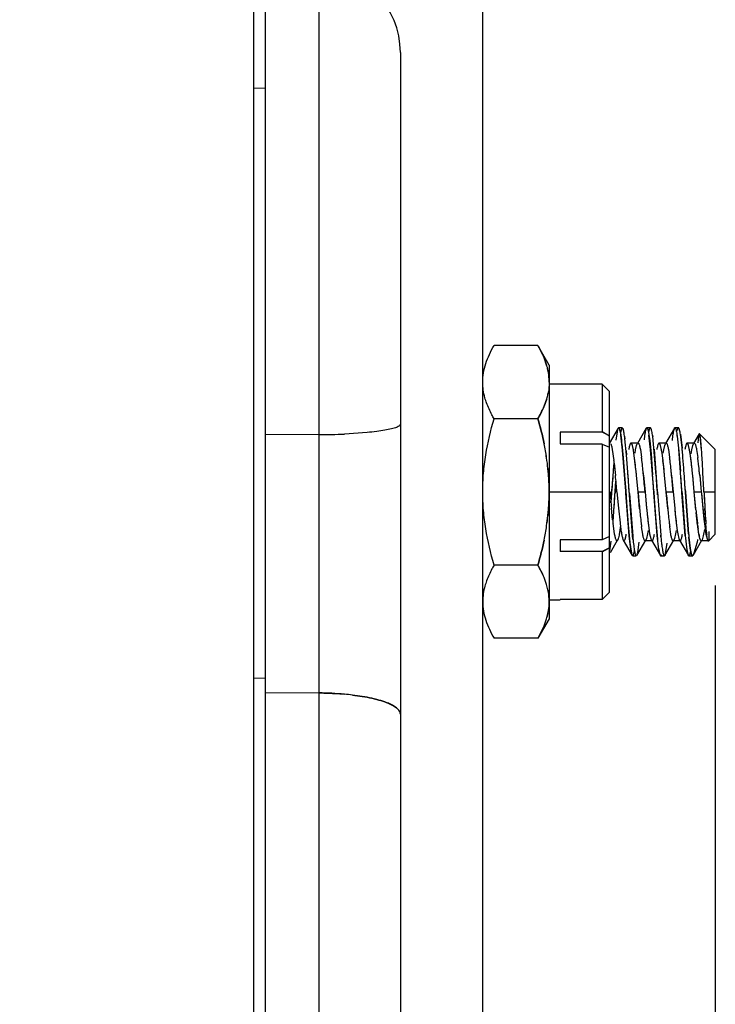
# Model space of a CAD drawing. Units: inches. Extents: x 0 to 17, y 0 to 11.
# Drawn here: x 9.9 to 10.3, y 7.3 to 8 of the extents above; entities that cross this region are included whole.
import ezdxf

# ---------------------------------------------------------------- set-up
doc = ezdxf.new("R2010")
doc.units = ezdxf.units.IN
doc.header["$LTSCALE"] = 0.935
doc.header["$MEASUREMENT"] = 0
doc.layers.get('0').update_dxf_attribs({"linetype": 'CONTINUOUS'})
doc.styles.get("Standard").update_dxf_attribs({"font": 'txt', "width": 0.8})
doc.dimstyles.new('DIMSTYLE_2', dxfattribs={"dimtxt": 0.1, "dimasz": 0.1875, "dimexe": 0.125, "dimexo": 0.0625, "dimgap": 0.05, "dimtad": 0, "dimtih": 1, "dimtoh": 1, "dimlfac": 2.222222, "dimzin": 4, "dimdsep": 46, "dimtxsty": 'Standard', "dimblk": '_FILLED', "dimblk1": '_FILLED', "dimblk2": '_FILLED', "dimcen": 0.09, "dimadec": 0, "dimazin": 0, "dimtfac": 1, "dimtofl": 0, "dimtmove": 0, "dimatfit": 3, "dimldrblk": '_FILLED', "dimfxl": 1, "dimtolj": 1, "dimtzin": 4, "dimarcsym": 0})

# ---------------------------------------------------------------- blocks, each defined once
blk = doc.blocks.new('_FILLED')
at = {"color": 0, "linetype": 'ByBlock'}
blk.add_solid([(0, 0), (-1, 0.1667), (-1, -0.1667)], dxfattribs=at)
blk = doc.blocks.new('*D10')
at = {"color": 7, "linetype": 'Continuous', "transparency": 16777216}
for p, q in [((9.41451, 7.60133), (9.41451, 3.66833)), ((10.34286, 7.60133), (10.34286, 3.66833)), ((9.41451, 3.79333), (9.66868, 3.79333)), ((10.34286, 3.79333), (10.08868, 3.79333))]:
    blk.add_line(p, q, dxfattribs=at)
at = {"color": 7, "linetype": 'Continuous', "transparency": 16777216, "xscale": 0.1875, "yscale": 0.1875, "zscale": 0.1875, "rotation": 180}
blk.add_blockref('_FILLED', (9.41451, 3.79333), dxfattribs=at)
at = {"color": 7, "linetype": 'Continuous', "transparency": 16777216, "xscale": 0.1875, "yscale": 0.1875, "zscale": 0.1875}
blk.add_blockref('_FILLED', (10.34286, 3.79333), dxfattribs=at)
at = {"color": 7, "linetype": 'Continuous', "transparency": 16777216, "insert": (9.87868, 3.84333), "char_height": 0.1, "width": 0.32, "attachment_point": 2, "line_spacing_factor": 0.9}
blk.add_mtext('2.06', dxfattribs=at)

msp = doc.modelspace()

# ---------------------------------------------------------------- linework, layer by layer
at = {"color": 7, "linetype": 'Continuous'}
for p, q in [((10.18766, 5.03133), (10.18765, 8.76633)), ((10.03461, 8.22654), (10.03461, 7.06159)), ((10.04271, 6.93594), (10.04271, 8.0144)), ((10.07842, 6.60723), (10.07842, 8.01315)), ((10.03461, 7.93324), (10.04271, 7.93331)), ((10.22446, 7.76151), (10.19521, 7.76151)), ((10.22861, 7.75316), (10.23028, 7.74845)), ((10.23028, 7.74846), (10.22861, 7.75316)), ((10.23202, 7.74843), (10.23202, 7.57923)), ((10.23941, 7.73582), (10.23941, 7.73568)), ((10.26736, 7.73568), (10.23941, 7.73568)), ((10.26736, 7.73567), (10.26736, 7.70365)), ((10.26736, 7.73567), (10.27225, 7.73079)), ((10.22861, 7.72102), (10.23033, 7.72592)), ((10.23033, 7.72591), (10.22861, 7.72102)), ((10.27226, 7.59688), (10.27225, 7.73079)), ((10.22446, 7.71267), (10.19521, 7.71267)), ((10.13271, 7.70898), (10.1327, 5.45289)), ((10.27764, 7.70514), (10.27735, 7.70393)), ((10.27805, 7.70626), (10.27764, 7.70514)), ((10.27816, 7.70643), (10.2784, 7.70657)), ((10.28022, 7.70589), (10.27958, 7.7033)), ((10.28098, 7.70642), (10.28075, 7.70656)), ((10.28098, 7.70642), (10.2811, 7.70626)), ((10.2812, 7.70605), (10.28098, 7.70642)), ((10.2811, 7.70626), (10.2812, 7.70606)), ((10.2812, 7.70606), (10.28144, 7.70543)), ((10.28143, 7.70542), (10.2812, 7.70605)), ((10.29672, 7.7061), (10.2964, 7.70518)), ((10.29672, 7.7061), (10.29691, 7.70642)), ((10.29691, 7.70642), (10.29715, 7.70655)), ((10.29715, 7.70655), (10.29735, 7.70646)), ((10.29879, 7.70537), (10.29834, 7.70339)), ((10.2998, 7.70634), (10.2995, 7.70655)), ((10.3153, 7.70567), (10.31511, 7.70505)), ((10.3153, 7.70567), (10.31573, 7.70648)), ((10.31555, 7.70626), (10.3153, 7.70567)), ((10.3159, 7.70656), (10.31616, 7.7064)), ((10.31845, 7.70647), (10.31825, 7.70656)), ((10.07842, 7.702), (10.04271, 7.70184)), ((10.11046, 7.70342), (10.09532, 7.7024)), ((10.23941, 7.70365), (10.23941, 7.69586)), ((10.26736, 7.70365), (10.23941, 7.70365)), ((10.27225, 7.70107), (10.26736, 7.70378)), ((10.27226, 7.7012), (10.26736, 7.70365)), ((10.27735, 7.70393), (10.27653, 7.6984)), ((10.28096, 7.69174), (10.27986, 7.70159)), ((10.28227, 7.70106), (10.28252, 7.69924)), ((10.2836, 7.68844), (10.28252, 7.69924)), ((10.29967, 7.6922), (10.29858, 7.70173)), ((10.29886, 7.69974), (10.29931, 7.69588)), ((10.30092, 7.70177), (10.30106, 7.70082)), ((10.30216, 7.69064), (10.30106, 7.70082)), ((10.31742, 7.7011), (10.31733, 7.70174)), ((10.31742, 7.7011), (10.31853, 7.69108)), ((10.31958, 7.70232), (10.3207, 7.69289)), ((10.32068, 7.69314), (10.3196, 7.70222)), ((10.33168, 7.70089), (10.33118, 7.69654)), ((10.33208, 7.70245), (10.33168, 7.70089)), ((10.33275, 7.70121), (10.33262, 7.70182)), ((10.33275, 7.7012), (10.33262, 7.70181)), ((10.33371, 7.69166), (10.33275, 7.70121)), ((10.23941, 7.69586), (10.26736, 7.69586)), ((10.26736, 7.69571), (10.26736, 7.6318)), ((10.26736, 7.69571), (10.27225, 7.69355)), ((10.27409, 7.69209), (10.27515, 7.68476)), ((10.28057, 7.6958), (10.28142, 7.68648)), ((10.28305, 7.66424), (10.28096, 7.69174)), ((10.28717, 7.69583), (10.28706, 7.69603)), ((10.28753, 7.69485), (10.28712, 7.69592)), ((10.28822, 7.6918), (10.28753, 7.69485)), ((10.28822, 7.69172), (10.28753, 7.69484)), ((10.28857, 7.68966), (10.28822, 7.6918)), ((10.28857, 7.68963), (10.28822, 7.69172)), ((10.28933, 7.68966), (10.28967, 7.6918)), ((10.28967, 7.6918), (10.29037, 7.69485)), ((10.29037, 7.69485), (10.29078, 7.69592)), ((10.29086, 7.69608), (10.29129, 7.69643)), ((10.29129, 7.69643), (10.29176, 7.69601)), ((10.29284, 7.69209), (10.29361, 7.68708)), ((10.29285, 7.69211), (10.29361, 7.68707)), ((10.29931, 7.69588), (10.29995, 7.68915)), ((10.3018, 7.66424), (10.29967, 7.6922)), ((10.30201, 7.69232), (10.30414, 7.66441)), ((10.30592, 7.69583), (10.30581, 7.69603)), ((10.30628, 7.69485), (10.30587, 7.69592)), ((10.30697, 7.6918), (10.30628, 7.69485)), ((10.30697, 7.69172), (10.30628, 7.69484)), ((10.30732, 7.68966), (10.30697, 7.6918)), ((10.30732, 7.68963), (10.30697, 7.69172)), ((10.30808, 7.68966), (10.30842, 7.6918)), ((10.30842, 7.6918), (10.30912, 7.69485)), ((10.30912, 7.69485), (10.30953, 7.69592)), ((10.30961, 7.69608), (10.31004, 7.69643)), ((10.31004, 7.69643), (10.31051, 7.69601)), ((10.31159, 7.69209), (10.31236, 7.68708)), ((10.3116, 7.69211), (10.31236, 7.68707)), ((10.32056, 7.66424), (10.31842, 7.69224)), ((10.32467, 7.69583), (10.32456, 7.69603)), ((10.32503, 7.69485), (10.32462, 7.69592)), ((10.32572, 7.6918), (10.32503, 7.69485)), ((10.32572, 7.69172), (10.32504, 7.69484)), ((10.32611, 7.6894), (10.32572, 7.6918)), ((10.3261, 7.68937), (10.32572, 7.69172)), ((10.32675, 7.68912), (10.32717, 7.6918)), ((10.32717, 7.6918), (10.32786, 7.69484)), ((10.32786, 7.69484), (10.32828, 7.69592)), ((10.32836, 7.69608), (10.32879, 7.69643)), ((10.32879, 7.69643), (10.32926, 7.69601)), ((10.33035, 7.69211), (10.33115, 7.68677)), ((10.33035, 7.69209), (10.33115, 7.68679)), ((10.34286, 7.63563), (10.34286, 7.69203)), ((10.28142, 7.68648), (10.28251, 7.67212)), ((10.28336, 7.69125), (10.28361, 7.68844)), ((10.28471, 7.67412), (10.2836, 7.68844)), ((10.2892, 7.68477), (10.28857, 7.68966)), ((10.28925, 7.68443), (10.28857, 7.68963)), ((10.29995, 7.68915), (10.30104, 7.6751)), ((10.30325, 7.67696), (10.30216, 7.69064)), ((10.30795, 7.68477), (10.30732, 7.68966)), ((10.308, 7.68443), (10.30732, 7.68963)), ((10.31853, 7.69108), (10.31961, 7.67762)), ((10.32675, 7.68443), (10.3261, 7.68937)), ((10.3267, 7.68477), (10.32611, 7.6894)), ((10.27536, 7.68294), (10.27621, 7.67476)), ((10.28987, 7.67876), (10.28925, 7.68443)), ((10.30862, 7.67876), (10.308, 7.68443)), ((10.32736, 7.6789), (10.32675, 7.68443)), ((10.27433, 7.67256), (10.27366, 7.66307)), ((10.28251, 7.67212), (10.28304, 7.66458)), ((10.28581, 7.65848), (10.28471, 7.67412)), ((10.29129, 7.66383), (10.29025, 7.67499)), ((10.29129, 7.66383), (10.29028, 7.67466)), ((10.29494, 7.67503), (10.29598, 7.66383)), ((10.31004, 7.66383), (10.309, 7.67499)), ((10.31004, 7.66383), (10.30903, 7.67466)), ((10.31369, 7.67503), (10.31473, 7.66383)), ((10.32879, 7.66383), (10.32775, 7.67499)), ((10.32879, 7.66383), (10.32778, 7.67465)), ((10.33244, 7.67503), (10.33348, 7.66383)), ((10.33246, 7.67471), (10.33348, 7.66383)), ((10.33523, 7.66517), (10.33462, 7.67648)), ((10.33523, 7.66517), (10.33463, 7.67659)), ((10.27321, 7.6566), (10.27385, 7.66572)), ((10.27657, 7.67105), (10.27609, 7.66424)), ((10.27609, 7.66425), (10.27657, 7.67104)), ((10.23202, 7.66383), (10.26736, 7.66383)), ((10.27366, 7.66307), (10.27322, 7.65679)), ((10.27568, 7.65843), (10.27609, 7.66425)), ((10.27609, 7.66424), (10.27602, 7.66325)), ((10.27723, 7.66383), (10.27824, 7.653)), ((10.28304, 7.66458), (10.28358, 7.65678)), ((10.28315, 7.66287), (10.28305, 7.66424)), ((10.28534, 7.63451), (10.28315, 7.66287)), ((10.28552, 7.66271), (10.28772, 7.63422)), ((10.29129, 7.66383), (10.29598, 7.66383)), ((10.29234, 7.65263), (10.29129, 7.66383)), ((10.29598, 7.66383), (10.29699, 7.653)), ((10.29598, 7.66383), (10.29702, 7.65266)), ((10.30186, 7.66343), (10.3018, 7.66424)), ((10.30181, 7.66425), (10.30215, 7.65939)), ((10.30408, 7.63463), (10.30186, 7.66343)), ((10.30215, 7.65939), (10.30324, 7.6445)), ((10.30414, 7.66441), (10.3042, 7.66362)), ((10.3042, 7.66362), (10.3064, 7.63491)), ((10.31004, 7.66383), (10.31473, 7.66383)), ((10.31109, 7.65263), (10.31004, 7.66383)), ((10.31473, 7.66383), (10.31574, 7.653)), ((10.31473, 7.66383), (10.31577, 7.65266)), ((10.32056, 7.66425), (10.32067, 7.66263)), ((10.32061, 7.66351), (10.32056, 7.66424)), ((10.32284, 7.63453), (10.32061, 7.66351)), ((10.32067, 7.66263), (10.32283, 7.63463)), ((10.32289, 7.66441), (10.32284, 7.66514)), ((10.32288, 7.66464), (10.32294, 7.66374)), ((10.32296, 7.66341), (10.32289, 7.66441)), ((10.32294, 7.66374), (10.32507, 7.63579)), ((10.32506, 7.6359), (10.32296, 7.66341)), ((10.32879, 7.66383), (10.33348, 7.66383)), ((10.32993, 7.65174), (10.32879, 7.66383)), ((10.32984, 7.65263), (10.32879, 7.66383)), ((10.33348, 7.66383), (10.33356, 7.66295)), ((10.33348, 7.66383), (10.33356, 7.66296)), ((10.33356, 7.66296), (10.33447, 7.65314)), ((10.3353, 7.66383), (10.33523, 7.66517)), ((10.3353, 7.66383), (10.33523, 7.66517)), ((10.3353, 7.66383), (10.34285, 7.66383)), ((10.27435, 7.64524), (10.27356, 7.6529)), ((10.27824, 7.653), (10.27927, 7.64323)), ((10.28358, 7.65678), (10.28469, 7.64195)), ((10.28689, 7.64383), (10.28581, 7.65848)), ((10.3299, 7.65194), (10.32984, 7.65263)), ((10.33447, 7.65335), (10.33548, 7.64367)), ((10.33646, 7.64407), (10.33592, 7.65275)), ((10.2974, 7.64889), (10.29802, 7.64323)), ((10.31615, 7.64889), (10.31677, 7.64323)), ((10.33102, 7.64169), (10.33009, 7.65015)), ((10.27568, 7.63556), (10.27462, 7.64289)), ((10.28469, 7.64195), (10.2858, 7.63011)), ((10.28793, 7.63214), (10.28689, 7.64383)), ((10.29442, 7.63554), (10.29366, 7.64058)), ((10.29443, 7.63556), (10.29366, 7.64057)), ((10.29802, 7.64323), (10.29871, 7.63803)), ((10.29807, 7.64288), (10.2987, 7.638)), ((10.30324, 7.6445), (10.30431, 7.6323)), ((10.31317, 7.63554), (10.31241, 7.64058)), ((10.31318, 7.63556), (10.31241, 7.64057)), ((10.31677, 7.64323), (10.31746, 7.63803)), ((10.31682, 7.64288), (10.31745, 7.638)), ((10.33138, 7.63899), (10.33096, 7.64223)), ((10.33211, 7.63461), (10.33137, 7.63901)), ((10.33701, 7.63704), (10.33655, 7.64269)), ((10.33701, 7.63704), (10.33656, 7.64257)), ((10.27225, 7.63411), (10.26736, 7.63194)), ((10.28645, 7.62532), (10.28534, 7.63451)), ((10.29691, 7.6328), (10.2965, 7.63173)), ((10.2976, 7.63586), (10.29691, 7.6328)), ((10.29794, 7.638), (10.2976, 7.63586)), ((10.2987, 7.638), (10.29905, 7.63586)), ((10.29871, 7.63803), (10.29905, 7.63593)), ((10.29905, 7.63593), (10.29974, 7.63281)), ((10.29905, 7.63586), (10.29974, 7.6328)), ((10.29974, 7.6328), (10.30015, 7.63173)), ((10.30518, 7.62538), (10.30408, 7.63463)), ((10.3065, 7.63386), (10.3064, 7.63491)), ((10.31566, 7.6328), (10.31525, 7.63173)), ((10.31635, 7.63586), (10.31566, 7.6328)), ((10.31669, 7.638), (10.31635, 7.63586)), ((10.31745, 7.638), (10.3178, 7.63586)), ((10.31746, 7.63803), (10.3178, 7.63593)), ((10.3178, 7.63593), (10.31849, 7.63281)), ((10.3178, 7.63586), (10.31849, 7.6328)), ((10.31849, 7.6328), (10.3189, 7.63173)), ((10.32283, 7.63463), (10.32396, 7.62518)), ((10.32528, 7.63356), (10.32615, 7.62615)), ((10.32613, 7.62631), (10.32528, 7.63355)), ((10.33192, 7.63554), (10.33138, 7.63899)), ((10.33254, 7.63283), (10.3321, 7.6346)), ((10.33254, 7.63285), (10.33226, 7.63393)), ((10.33298, 7.63171), (10.33254, 7.63283)), ((10.33483, 7.63446), (10.33408, 7.63191)), ((10.33505, 7.6356), (10.33483, 7.63446)), ((10.33555, 7.63871), (10.33505, 7.6356)), ((10.33753, 7.63288), (10.33718, 7.63541)), ((10.33752, 7.63288), (10.33718, 7.63539)), ((10.33779, 7.63164), (10.33753, 7.63288)), ((10.33845, 7.63749), (10.33845, 7.63139)), ((10.23941, 7.6318), (10.23941, 7.624)), ((10.26736, 7.6318), (10.23941, 7.6318)), ((10.26736, 7.62387), (10.27225, 7.62659)), ((10.27226, 7.62645), (10.26736, 7.624)), ((10.27258, 7.62461), (10.27343, 7.63085)), ((10.27779, 7.63182), (10.27769, 7.63162)), ((10.28135, 7.63182), (10.28146, 7.63162)), ((10.2858, 7.63011), (10.28688, 7.62302)), ((10.29112, 7.6235), (10.29213, 7.63039)), ((10.29598, 7.63123), (10.29551, 7.63165)), ((10.29641, 7.63158), (10.29598, 7.63123)), ((10.3001, 7.63182), (10.30021, 7.63162)), ((10.30969, 7.62272), (10.31079, 7.62963)), ((10.31473, 7.63123), (10.31426, 7.63165)), ((10.31516, 7.63158), (10.31473, 7.63123)), ((10.31885, 7.63182), (10.31896, 7.63162)), ((10.32677, 7.62282), (10.32613, 7.62631)), ((10.32615, 7.62615), (10.32677, 7.62282)), ((10.32866, 7.62314), (10.33074, 7.62995)), ((10.33345, 7.63123), (10.33298, 7.63171)), ((10.33364, 7.63128), (10.33345, 7.63123)), ((10.33391, 7.63159), (10.33364, 7.63128)), ((10.33782, 7.63156), (10.33777, 7.63174)), ((10.33794, 7.63125), (10.33779, 7.63164)), ((10.33811, 7.63101), (10.33794, 7.63125)), ((10.33845, 7.63139), (10.33827, 7.63104)), ((10.26736, 7.624), (10.23941, 7.624)), ((10.26736, 7.62387), (10.26736, 7.59197)), ((10.28718, 7.62195), (10.28645, 7.62532)), ((10.28688, 7.62302), (10.28718, 7.62197)), ((10.28718, 7.62197), (10.28764, 7.62113)), ((10.28754, 7.62122), (10.28743, 7.62138)), ((10.28833, 7.62183), (10.28897, 7.62448)), ((10.29047, 7.62139), (10.29101, 7.623)), ((10.30568, 7.62282), (10.30518, 7.62538)), ((10.30518, 7.62538), (10.30539, 7.62417)), ((10.30539, 7.62417), (10.30568, 7.62283)), ((10.30568, 7.62283), (10.30634, 7.62116)), ((10.30618, 7.62137), (10.30568, 7.62282)), ((10.30634, 7.62117), (10.30618, 7.62137)), ((10.30634, 7.62116), (10.30653, 7.62108)), ((10.30866, 7.62118), (10.30899, 7.62113)), ((10.30887, 7.62108), (10.30866, 7.62118)), ((10.30899, 7.62113), (10.30922, 7.62139)), ((10.32506, 7.62119), (10.32493, 7.62137)), ((10.32502, 7.62123), (10.32527, 7.62109)), ((10.32613, 7.62284), (10.32645, 7.62434)), ((10.32677, 7.62282), (10.32723, 7.62145)), ((10.32723, 7.62145), (10.32677, 7.62282)), ((10.3278, 7.62118), (10.32762, 7.6211)), ((10.32833, 7.62231), (10.3278, 7.62118)), ((10.32797, 7.62138), (10.32833, 7.62232)), ((10.22446, 7.61498), (10.19521, 7.61498)), ((10.23028, 7.60194), (10.22862, 7.60662)), ((10.23118, 7.59841), (10.23028, 7.60194)), ((10.27225, 7.59687), (10.26736, 7.59198)), ((10.23941, 7.59197), (10.23941, 7.59183)), ((10.26736, 7.59197), (10.23941, 7.59197)), ((10.23025, 7.5791), (10.23118, 7.58272)), ((10.22861, 7.57449), (10.23025, 7.5791)), ((10.22861, 7.57449), (10.23025, 7.5791)), ((10.22446, 7.56614), (10.19521, 7.56614)), ((10.04271, 7.53942), (10.03461, 7.5395)), ((10.04271, 7.53001), (10.07842, 7.5297)), ((10.11048, 7.52681), (10.10074, 7.52831)), ((10.10074, 7.52831), (10.11048, 7.52681)), ((10.13006, 7.51978), (10.12801, 7.52116)), ((10.12801, 7.52116), (10.13006, 7.51978))]:
    msp.add_line(p, q, dxfattribs=at)
at = {"color": 4, "linetype": 'Continuous'}
msp.add_line((10.13271, 7.95694), (10.13271, 7.70898), dxfattribs=at)
at = {"color": 6, "linetype": 'Continuous'}
for p, q in [((10.23202, 7.74843), (10.22446, 7.76152)), ((10.23202, 7.73582), (10.23941, 7.73582)), ((10.27805, 7.70628), (10.27209, 7.69603)), ((10.28075, 7.70658), (10.2784, 7.70658)), ((10.2968, 7.70628), (10.29084, 7.69603)), ((10.2995, 7.70658), (10.29715, 7.70658)), ((10.31555, 7.70628), (10.30959, 7.69603)), ((10.31825, 7.70658), (10.3159, 7.70658)), ((10.33208, 7.70246), (10.32834, 7.69603)), ((10.34286, 7.69203), (10.33233, 7.70255)), ((10.29129, 7.69643), (10.28661, 7.69643)), ((10.31004, 7.69643), (10.30536, 7.69643)), ((10.32879, 7.69643), (10.32411, 7.69643)), ((10.34286, 7.63563), (10.33827, 7.63104)), ((10.27286, 7.62334), (10.27769, 7.63162)), ((10.28146, 7.63162), (10.28742, 7.62138)), ((10.29047, 7.62138), (10.29644, 7.63162)), ((10.30067, 7.63123), (10.29598, 7.63123)), ((10.30021, 7.63162), (10.30618, 7.62138)), ((10.30922, 7.62138), (10.31519, 7.63162)), ((10.31942, 7.63123), (10.31473, 7.63123)), ((10.31896, 7.63162), (10.32493, 7.62138)), ((10.32797, 7.62138), (10.33394, 7.63163)), ((10.33817, 7.63123), (10.33348, 7.63123)), ((10.28778, 7.62108), (10.29012, 7.62108)), ((10.30653, 7.62108), (10.30887, 7.62108)), ((10.32527, 7.62108), (10.32761, 7.62108)), ((10.23202, 7.59183), (10.23941, 7.59183)), ((10.23202, 7.57923), (10.22446, 7.56614))]:
    msp.add_line(p, q, dxfattribs=at)
msp.add_arc((10.07646, 7.95694), 0.05625, 0, 88, dxfattribs=at)
at = {"color": 7, "linetype": 'Continuous'}
for centre, radius, start, end in [((10.18892, 7.73601), 0.0432, 11.93129, 16.74902), ((10.18714, 7.73552), 0.04504, 12.07718, 16.69052), ((10.18796, 7.73846), 0.04419, 343.50337, 347.96154), ((10.17143, 7.74421), 0.0617, 329.25713, 337.9235), ((10.02769, 7.65491), 0.20507, 11.54769, 16.35872), ((10.07659, 8.1361), 0.4341, 270.24077, 272.47292), ((10.07688, 8.12418), 0.42218, 270.20927, 272.50443), ((10.0494, 7.65934), 0.18292, 8.55989, 11.55139), ((10.05092, 7.65961), 0.18137, 8.54462, 11.56166), ((10.08803, 7.67562), 0.19359, 5.98176, 6.64902), ((9.87168, 7.65032), 0.45103, 4.88343, 5.44801), ((9.90761, 7.6536), 0.41496, 4.85525, 5.43313), ((9.9068, 7.66044), 0.42805, 3.68319, 4.18346), ((9.72425, 7.64911), 0.61094, 3.65212, 3.993), ((10.06594, 7.6619), 0.16618, 6.08686, 8.53266), ((10.06915, 7.66235), 0.16294, 6.04941, 8.54396), ((10.09599, 7.6612), 0.19931, 6.79086, 7.46322), ((10.05756, 7.65689), 0.23797, 6.74273, 7.28572), ((10.11474, 7.6612), 0.19931, 6.79086, 7.46322), ((10.07631, 7.65689), 0.23797, 6.74273, 7.28572), ((9.50867, 7.61958), 0.81534, 4.23789, 4.86413), ((9.39028, 7.6101), 0.93411, 4.28286, 4.82781), ((10.12865, 7.66066), 0.20417, 6.77554, 7.3526), ((10.08503, 7.65567), 0.24807, 6.75162, 7.20313), ((9.22769, 7.61758), 1.1085, 3.34529, 3.64356), ((9.54251, 7.63761), 0.79305, 3.22761, 3.63799), ((10.08406, 7.66385), 0.14796, 353.91772, 6.08222), ((13.39483, 7.44833), 3.12855, 175.74221, 176.0156), ((11.73864, 7.56936), 1.46794, 175.51858, 175.96879), ((11.35611, 7.5987), 1.08429, 175.46684, 175.66759), ((10.00414, 7.65238), 0.27294, 6.42853, 6.81382), ((9.83556, 7.63144), 0.45676, 5.94664, 6.70559), ((9.53453, 7.60145), 0.75929, 5.53276, 5.84404), ((9.65999, 7.61309), 0.6333, 5.60967, 5.95243), ((9.89616, 7.6377), 0.40051, 6.02391, 6.7591), ((9.96874, 7.64605), 0.32746, 5.90448, 6.79032), ((9.65918, 7.61337), 0.63873, 5.51482, 5.96343), ((9.70843, 7.61753), 0.58931, 5.59942, 6.05859), ((9.85431, 7.63144), 0.45676, 5.94664, 6.70559), ((9.55328, 7.60145), 0.75929, 5.53276, 5.84404), ((9.67874, 7.61309), 0.6333, 5.60967, 5.95243), ((9.91491, 7.6377), 0.40051, 6.02391, 6.7591), ((9.98749, 7.64605), 0.32746, 5.90449, 6.79032), ((9.67793, 7.61337), 0.63873, 5.51482, 5.96344), ((9.72718, 7.61753), 0.58931, 5.59942, 6.0586), ((6.84023, 7.42246), 3.49106, 3.98613, 4.22834), ((7.71112, 7.48457), 2.61796, 3.94397, 4.27735), ((9.87593, 7.63176), 0.45388, 5.9618, 6.70762), ((9.57522, 7.60177), 0.75608, 5.53162, 5.85515), ((9.69962, 7.6133), 0.63115, 5.60943, 5.96627), ((9.95298, 7.63994), 0.38106, 6.19457, 6.76561), ((10.0286, 7.64875), 0.30494, 6.08295, 6.77953), ((9.7762, 7.62061), 0.55889, 5.58711, 6.20878), ((9.74778, 7.61861), 0.58736, 5.4811, 6.10389), ((8.76267, 7.59047), 1.57431, 3.13579, 3.34262), ((8.05353, 7.55413), 2.28437, 3.07024, 3.21544), ((8.52021, 7.50511), 1.76418, 5.16165, 5.51814), ((6.83624, 7.42331), 3.45758, 3.97024, 4.22261), ((8.53896, 7.50511), 1.76418, 5.16165, 5.51814), ((6.32451, 7.38815), 3.98687, 3.97099, 4.12733), ((4.09283, 7.2289), 6.22657, 3.986853, 4.126615), ((8.5577, 7.50511), 1.76419, 5.16166, 5.51814), ((7.14358, 7.44464), 3.18456, 3.95423, 4.19546), ((12.02957, 7.82254), 1.76418, 185.16165, 185.51814), ((6.54395, 7.923), 3.7411, 355.78562, 356.01858), ((12.04832, 7.82254), 1.76418, 185.16165, 185.51814), ((12.06707, 7.82254), 1.76418, 185.16165, 185.51814), ((12.66369, 7.87826), 2.34005, 185.27926, 185.51522), ((13.35875, 7.82764), 3.02788, 183.1013, 183.31125), ((11.89158, 7.74331), 1.55831, 182.92386, 183.34551), ((8.52002, 7.77993), 1.75986, 355.60078, 356.04108), ((10.92809, 7.71428), 0.63873, 185.51482, 185.96343), ((10.87884, 7.71013), 0.58931, 185.59942, 186.05859), ((11.05275, 7.72621), 0.75929, 185.53276, 185.84404), ((10.92729, 7.71457), 0.6333, 185.60967, 185.95243), ((10.94684, 7.71428), 0.63873, 185.51482, 185.96343), ((10.89759, 7.71013), 0.58931, 185.59942, 186.05859), ((11.07149, 7.7262), 0.75929, 185.53276, 185.84405), ((10.94604, 7.71457), 0.6333, 185.60967, 185.95244), ((10.91, 7.70936), 0.57827, 185.57969, 186.49552), ((11.10516, 7.69743), 0.77055, 183.35206, 183.97153), ((10.06563, 7.66578), 0.16649, 351.48309, 353.91375), ((10.06899, 7.66531), 0.16309, 351.46971, 353.95093), ((9.05894, 7.73924), 1.21941, 355.55364, 355.71225), ((10.61854, 7.68161), 0.32746, 185.90448, 186.79032), ((10.69111, 7.68996), 0.40051, 186.02391, 186.7591), ((10.75171, 7.69622), 0.45676, 185.94664, 186.70559), ((10.63729, 7.68161), 0.32746, 185.90448, 186.79032), ((10.70986, 7.68996), 0.40051, 186.02391, 186.7591), ((10.77046, 7.69622), 0.45676, 185.94666, 186.70559), ((10.95363, 7.71388), 0.62679, 185.67096, 185.83864), ((11.05438, 7.7231), 0.72795, 185.62525, 185.75132), ((10.75936, 7.69351), 0.43146, 185.77167, 186.74573), ((10.04922, 7.66833), 0.1831, 348.45196, 351.45331), ((10.05116, 7.66798), 0.18113, 348.43719, 351.47122), ((10.55427, 7.67629), 0.28164, 186.3309, 186.8111), ((10.49129, 7.66646), 0.19931, 186.79086, 187.46322), ((10.52971, 7.67076), 0.23797, 186.74273, 187.28572), ((10.51004, 7.66646), 0.19931, 186.79086, 187.46322), ((10.54846, 7.67076), 0.23797, 186.74273, 187.28571), ((10.63034, 7.67839), 0.30156, 186.77321, 186.8872), ((10.52632, 7.66599), 0.19681, 187.09281, 187.24572), ((10.48146, 7.66019), 0.15157, 187.21042, 188.03314), ((10.78232, 7.67405), 0.44687, 183.84677, 184.0246), ((10.94386, 7.68632), 0.60887, 183.9797, 184.12061), ((10.6617, 7.66686), 0.33806, 185.25404, 185.65389), ((10.68069, 7.66862), 0.35713, 185.27437, 185.63412), ((10.36958, 7.64247), 0.0383, 190.42259, 191.86469), ((10.36242, 7.64084), 0.03095, 191.62115, 192.90719), ((10.42882, 7.64574), 0.09223, 185.41554, 186.43236), ((10.42595, 7.64533), 0.08933, 185.32082, 186.38847), ((10.02893, 7.67244), 0.2038, 343.62471, 348.46259), ((10.53738, 7.65645), 0.23431, 185.91576, 186.09308), ((10.21169, 7.66014), 0.12282, 345.76884, 346.73579), ((10.27094, 7.62775), 0.02063, 346.66374, 348.09034), ((10.30225, 7.63323), 0.02827, 337.29366, 339.08887), ((10.17122, 7.58331), 0.06196, 22.10221, 30.7454), ((10.18793, 7.58919), 0.04422, 12.03069, 16.7669), ((10.18706, 7.59216), 0.04512, 343.18808, 348.11912), ((10.07686, 7.32186), 0.20785, 84.8924, 89.56929), ((10.07935, 7.35106), 0.17854, 83.11762, 84.85448), ((10.07968, 7.35426), 0.17532, 83.0995, 84.86829)]:
    msp.add_arc(centre, radius, start, end, dxfattribs=at)
for points, knots in [([(10.18766, 7.73709), (10.18763, 7.74126), (10.18883, 7.74764), (10.19201, 7.75563), (10.19408, 7.75957), (10.19521, 7.76151)], [0, 0, 0, 0, 0.484789, 0.737931, 1, 1, 1, 1]), ([(10.22861, 7.75316), (10.22832, 7.75387), (10.22709, 7.75672), (10.22564, 7.75948), (10.22446, 7.76152)], [0, 0, 0, 0, 0.244467, 1, 1, 1, 1]), ([(10.22446, 7.76151), (10.22486, 7.76083), (10.22638, 7.75812), (10.22774, 7.75531), (10.22861, 7.75316)], [0, 0, 0, 0, 0.254625, 1, 1, 1, 1]), ([(10.23118, 7.74494), (10.23132, 7.74429), (10.23181, 7.7417), (10.23203, 7.73906), (10.23202, 7.73709)], [0, 0, 0, 0, 0.25208, 1, 1, 1, 1]), ([(10.23202, 7.73709), (10.23202, 7.73774), (10.23195, 7.74038), (10.23159, 7.743), (10.23118, 7.74494)], [0, 0, 0, 0, 0.248277, 1, 1, 1, 1]), ([(10.19024, 7.72315), (10.18983, 7.72429), (10.18838, 7.7288), (10.18763, 7.73357), (10.18766, 7.73709)], [0, 0, 0, 0, 0.255518, 1, 1, 1, 1]), ([(10.23202, 7.73709), (10.23202, 7.73644), (10.23196, 7.7338), (10.23159, 7.73118), (10.23118, 7.72924)], [0, 0, 0, 0, 0.248737, 1, 1, 1, 1]), ([(10.19521, 7.71267), (10.19471, 7.71353), (10.19283, 7.71691), (10.19122, 7.72044), (10.19024, 7.72315)], [0, 0, 0, 0, 0.255833, 1, 1, 1, 1]), ([(10.22861, 7.72102), (10.22832, 7.72031), (10.22709, 7.71746), (10.22564, 7.7147), (10.22446, 7.71267)], [0, 0, 0, 0, 0.245555, 1, 1, 1, 1]), ([(10.18766, 7.66383), (10.18764, 7.66796), (10.18801, 7.67623), (10.19007, 7.69263), (10.19291, 7.70474), (10.19521, 7.71267)], [0, 0, 0, 0, 0.250047, 0.500124, 1, 1, 1, 1]), ([(10.12242, 7.70495), (10.12059, 7.70463), (10.11661, 7.70405), (10.11262, 7.70362), (10.11046, 7.70342)], [0, 0, 0, 0, 0.461566, 1, 1, 1, 1]), ([(10.13007, 7.70687), (10.12959, 7.70668), (10.12852, 7.70632), (10.12598, 7.70563), (10.1239, 7.70521), (10.12242, 7.70495)], [0, 0, 0, 0, 0.195997, 0.428586, 1, 1, 1, 1]), ([(10.13271, 7.70898), (10.13271, 7.70879), (10.1326, 7.70849), (10.13233, 7.70816), (10.1319, 7.70778), (10.13115, 7.70732), (10.13046, 7.70702), (10.13007, 7.70687)], [0, 0, 0, 0, 0.15878, 0.254619, 0.366095, 0.643364, 1, 1, 1, 1]), ([(10.27855, 7.7065), (10.27852, 7.70653), (10.27844, 7.70656), (10.27832, 7.70655), (10.27821, 7.70647), (10.27815, 7.7064), (10.27811, 7.70635)], [0, 0, 0, 0, 0.229543, 0.439606, 0.684348, 1, 1, 1, 1]), ([(10.27855, 7.70651), (10.27864, 7.70644), (10.27882, 7.70617), (10.27902, 7.70565), (10.27924, 7.7049), (10.27945, 7.70394), (10.27967, 7.70276), (10.27998, 7.70077), (10.28019, 7.69917), (10.28032, 7.69804)], [0, 0, 0, 0, 0.041156, 0.105382, 0.194148, 0.307588, 0.445398, 0.607105, 1, 1, 1, 1]), ([(10.27986, 7.70159), (10.27976, 7.70224), (10.27957, 7.70339), (10.27926, 7.70487), (10.27898, 7.70581), (10.27874, 7.7063), (10.27861, 7.70646), (10.27855, 7.7065)], [0, 0, 0, 0, 0.385152, 0.680968, 0.884995, 0.952886, 1, 1, 1, 1]), ([(10.28075, 7.70656), (10.28064, 7.70656), (10.28048, 7.70641), (10.28034, 7.70617), (10.28026, 7.70599), (10.28022, 7.70589)], [0, 0, 0, 0, 0.353356, 0.633985, 1, 1, 1, 1]), ([(10.28252, 7.69924), (10.28236, 7.70049), (10.28213, 7.7022), (10.28174, 7.70426), (10.28154, 7.70508), (10.28143, 7.70542)], [0, 0, 0, 0, 0.600612, 0.826172, 1, 1, 1, 1]), ([(10.2964, 7.70518), (10.29629, 7.70479), (10.29609, 7.70391), (10.29569, 7.70171), (10.29545, 7.69988), (10.29529, 7.69856)], [0, 0, 0, 0, 0.177804, 0.404872, 1, 1, 1, 1]), ([(10.29735, 7.70646), (10.29731, 7.70649), (10.29725, 7.70654), (10.29707, 7.70657), (10.29697, 7.70648), (10.29691, 7.70641)], [0, 0, 0, 0, 0.263921, 0.483478, 1, 1, 1, 1]), ([(10.29735, 7.70646), (10.29742, 7.70639), (10.29757, 7.70616), (10.29775, 7.70572), (10.29793, 7.70511), (10.29821, 7.70398), (10.29853, 7.70217), (10.29875, 7.70062), (10.29886, 7.69974)], [0, 0, 0, 0, 0.046679, 0.114804, 0.205838, 0.319973, 0.616224, 1, 1, 1, 1]), ([(10.29879, 7.70537), (10.29883, 7.7055), (10.29891, 7.70575), (10.29904, 7.70607), (10.29917, 7.70631), (10.2993, 7.70647), (10.29944, 7.70656), (10.2996, 7.70655), (10.29974, 7.70644), (10.29981, 7.70633), (10.29985, 7.70627)], [0, 0, 0, 0, 0.220376, 0.401173, 0.543657, 0.650806, 0.730186, 0.799739, 0.884395, 1, 1, 1, 1]), ([(10.2995, 7.70655), (10.29943, 7.70655), (10.29928, 7.70647), (10.29912, 7.70622), (10.29895, 7.70585), (10.29885, 7.70555), (10.29879, 7.70537)], [0, 0, 0, 0, 0.134221, 0.333071, 0.619326, 1, 1, 1, 1]), ([(10.30106, 7.70082), (10.30097, 7.70147), (10.30079, 7.70263), (10.30051, 7.70418), (10.30023, 7.70533), (10.30001, 7.70597), (10.29988, 7.70621)], [0, 0, 0, 0, 0.352413, 0.637968, 0.85426, 1, 1, 1, 1]), ([(10.31511, 7.70505), (10.315, 7.70465), (10.3148, 7.70373), (10.3144, 7.70145), (10.31416, 7.69957), (10.314, 7.69821)], [0, 0, 0, 0, 0.179551, 0.407078, 1, 1, 1, 1]), ([(10.31616, 7.7064), (10.31611, 7.70647), (10.316, 7.70657), (10.31583, 7.70655), (10.31576, 7.70651), (10.31573, 7.70648)], [0, 0, 0, 0, 0.532144, 0.748382, 1, 1, 1, 1]), ([(10.31616, 7.7064), (10.31623, 7.70632), (10.31634, 7.70611), (10.31657, 7.70554), (10.31684, 7.70452), (10.31714, 7.70296), (10.31733, 7.70177), (10.31742, 7.7011)], [0, 0, 0, 0, 0.054908, 0.129544, 0.339961, 0.63107, 1, 1, 1, 1]), ([(10.31825, 7.70656), (10.31816, 7.70656), (10.31803, 7.70647), (10.31791, 7.70629), (10.31775, 7.70599), (10.31757, 7.70548), (10.31745, 7.70503), (10.31738, 7.70477)], [0, 0, 0, 0, 0.119999, 0.207294, 0.317167, 0.609084, 1, 1, 1, 1]), ([(10.3196, 7.70222), (10.31952, 7.70273), (10.31936, 7.70364), (10.3191, 7.70485), (10.31885, 7.70573), (10.31865, 7.7062), (10.31854, 7.70637)], [0, 0, 0, 0, 0.357952, 0.645125, 0.859288, 1, 1, 1, 1]), ([(10.33262, 7.70182), (10.33259, 7.70196), (10.33252, 7.70218), (10.33242, 7.70242), (10.33233, 7.70254), (10.33227, 7.70258), (10.3322, 7.70258), (10.33216, 7.70255), (10.33215, 7.70253)], [0, 0, 0, 0, 0.422657, 0.704967, 0.798764, 0.868392, 0.928612, 1, 1, 1, 1]), ([(10.33371, 7.69165), (10.33357, 7.6936), (10.33337, 7.69626), (10.33302, 7.69944), (10.33284, 7.70067), (10.33275, 7.7012)], [0, 0, 0, 0, 0.608728, 0.833231, 1, 1, 1, 1]), ([(10.27303, 7.69598), (10.27314, 7.69578), (10.27334, 7.6953), (10.27372, 7.69401), (10.27394, 7.6929), (10.27409, 7.69209)], [0, 0, 0, 0, 0.163565, 0.385331, 1, 1, 1, 1]), ([(10.28612, 7.69598), (10.28601, 7.69578), (10.28581, 7.6953), (10.28543, 7.69401), (10.2852, 7.6929), (10.28505, 7.69209)], [0, 0, 0, 0, 0.163565, 0.385331, 1, 1, 1, 1]), ([(10.28706, 7.69603), (10.28703, 7.69609), (10.28696, 7.6962), (10.28684, 7.69632), (10.28672, 7.6964), (10.28654, 7.69643), (10.2863, 7.69628), (10.28618, 7.69609), (10.28612, 7.69598)], [0, 0, 0, 0, 0.160865, 0.291261, 0.397166, 0.489499, 0.692622, 1, 1, 1, 1]), ([(10.29084, 7.69603), (10.29087, 7.69609), (10.29094, 7.69619), (10.29108, 7.69635), (10.2913, 7.69646), (10.29159, 7.69629), (10.2917, 7.69611), (10.29176, 7.696)], [0, 0, 0, 0, 0.163093, 0.295817, 0.494432, 0.696932, 1, 1, 1, 1]), ([(10.29176, 7.696), (10.29187, 7.69582), (10.29207, 7.69533), (10.29234, 7.69447), (10.2926, 7.69336), (10.29276, 7.69254), (10.29284, 7.69209)], [0, 0, 0, 0, 0.161526, 0.382577, 0.662593, 1, 1, 1, 1]), ([(10.30487, 7.69598), (10.30476, 7.69578), (10.30456, 7.6953), (10.30418, 7.69401), (10.30395, 7.6929), (10.3038, 7.69209)], [0, 0, 0, 0, 0.163565, 0.385331, 1, 1, 1, 1]), ([(10.30581, 7.69603), (10.30578, 7.69609), (10.30571, 7.6962), (10.30559, 7.69632), (10.30547, 7.6964), (10.30529, 7.69643), (10.30505, 7.69628), (10.30493, 7.69609), (10.30487, 7.69598)], [0, 0, 0, 0, 0.160865, 0.291261, 0.397166, 0.489499, 0.692622, 1, 1, 1, 1]), ([(10.30959, 7.69603), (10.30962, 7.69609), (10.30969, 7.69619), (10.30983, 7.69635), (10.31005, 7.69646), (10.31034, 7.69629), (10.31045, 7.69611), (10.31051, 7.696)], [0, 0, 0, 0, 0.163068, 0.295773, 0.49438, 0.696906, 1, 1, 1, 1]), ([(10.31051, 7.696), (10.31062, 7.69582), (10.31082, 7.69533), (10.31109, 7.69447), (10.31135, 7.69336), (10.31151, 7.69254), (10.31159, 7.69209)], [0, 0, 0, 0, 0.161526, 0.382576, 0.662593, 1, 1, 1, 1]), ([(10.32362, 7.69598), (10.32351, 7.69578), (10.32331, 7.6953), (10.32293, 7.69401), (10.3227, 7.69291), (10.32255, 7.69209)], [0, 0, 0, 0, 0.163551, 0.385312, 1, 1, 1, 1]), ([(10.32456, 7.69603), (10.32453, 7.69609), (10.32446, 7.6962), (10.32434, 7.69632), (10.32422, 7.6964), (10.32404, 7.69643), (10.3238, 7.69628), (10.32368, 7.69609), (10.32362, 7.69598)], [0, 0, 0, 0, 0.160889, 0.291309, 0.397237, 0.489583, 0.692687, 1, 1, 1, 1]), ([(10.32834, 7.69603), (10.32837, 7.69609), (10.32844, 7.69619), (10.32858, 7.69635), (10.3288, 7.69646), (10.32909, 7.69629), (10.3292, 7.69611), (10.32926, 7.696)], [0, 0, 0, 0, 0.163009, 0.295672, 0.494255, 0.696838, 1, 1, 1, 1]), ([(10.32926, 7.696), (10.32937, 7.69581), (10.32958, 7.69533), (10.32984, 7.69447), (10.3301, 7.69336), (10.33026, 7.69254), (10.33035, 7.69209)], [0, 0, 0, 0, 0.161583, 0.382679, 0.662689, 1, 1, 1, 1]), ([(10.19521, 7.61498), (10.19291, 7.62291), (10.19007, 7.63502), (10.18801, 7.65143), (10.18764, 7.6597), (10.18766, 7.66383)], [0, 0, 0, 0, 0.499876, 0.749953, 1, 1, 1, 1]), ([(10.27958, 7.64079), (10.27944, 7.63974), (10.27917, 7.63782), (10.27874, 7.63525), (10.27836, 7.63349), (10.27804, 7.63242), (10.27788, 7.632), (10.27779, 7.63182)], [0, 0, 0, 0, 0.348425, 0.634506, 0.852813, 0.93542, 1, 1, 1, 1]), ([(10.27927, 7.64323), (10.27943, 7.64187), (10.27974, 7.63941), (10.28024, 7.63612), (10.28068, 7.63389), (10.28106, 7.63255), (10.28125, 7.63204), (10.28135, 7.63182)], [0, 0, 0, 0, 0.35245, 0.641193, 0.858671, 0.939045, 1, 1, 1, 1]), ([(10.33545, 7.64395), (10.33568, 7.6419), (10.33602, 7.63904), (10.33658, 7.63557), (10.33688, 7.63414), (10.33704, 7.63352)], [0, 0, 0, 0, 0.587276, 0.817475, 1, 1, 1, 1]), ([(10.27674, 7.63168), (10.27663, 7.63187), (10.27644, 7.63235), (10.27605, 7.63364), (10.27583, 7.63475), (10.27568, 7.63556)], [0, 0, 0, 0, 0.163565, 0.385331, 1, 1, 1, 1]), ([(10.28146, 7.63162), (10.2815, 7.63156), (10.28157, 7.63145), (10.2817, 7.63132), (10.28183, 7.63125), (10.28202, 7.63123), (10.28228, 7.63143), (10.28251, 7.63185), (10.28275, 7.63247), (10.28299, 7.63331), (10.28324, 7.63437), (10.28339, 7.63514), (10.28347, 7.63556)], [0, 0, 0, 0, 0.041264, 0.074248, 0.100811, 0.1244, 0.179953, 0.266689, 0.391708, 0.556026, 0.759125, 1, 1, 1, 1]), ([(10.28772, 7.63422), (10.28789, 7.63251), (10.28814, 7.63009), (10.28852, 7.62707), (10.28879, 7.62525), (10.28906, 7.62375), (10.28932, 7.62258), (10.28955, 7.62181), (10.28976, 7.62139), (10.28986, 7.62124), (10.28991, 7.62119)], [0, 0, 0, 0, 0.387536, 0.549201, 0.688136, 0.803385, 0.894041, 0.959437, 0.9827, 1, 1, 1, 1]), ([(10.29551, 7.63165), (10.2954, 7.63184), (10.2952, 7.63232), (10.2948, 7.63361), (10.29457, 7.63472), (10.29442, 7.63554)], [0, 0, 0, 0, 0.161999, 0.383134, 1, 1, 1, 1]), ([(10.30114, 7.63165), (10.30125, 7.63184), (10.30145, 7.63232), (10.30171, 7.63318), (10.30197, 7.63429), (10.30214, 7.63511), (10.30222, 7.63556)], [0, 0, 0, 0, 0.161526, 0.382576, 0.662593, 1, 1, 1, 1]), ([(10.3064, 7.63491), (10.30657, 7.63316), (10.30682, 7.63067), (10.30721, 7.62755), (10.30748, 7.62565), (10.30775, 7.62407), (10.30801, 7.62282), (10.30824, 7.62199), (10.30844, 7.62151), (10.30855, 7.62133), (10.3086, 7.62126)], [0, 0, 0, 0, 0.380778, 0.540824, 0.67931, 0.795266, 0.887749, 0.955995, 0.980966, 1, 1, 1, 1]), ([(10.31426, 7.63165), (10.31415, 7.63184), (10.31395, 7.63232), (10.31355, 7.63361), (10.31332, 7.63472), (10.31317, 7.63554)], [0, 0, 0, 0, 0.161999, 0.383135, 1, 1, 1, 1]), ([(10.31989, 7.63165), (10.32, 7.63184), (10.3202, 7.63232), (10.32046, 7.63318), (10.32072, 7.63429), (10.32089, 7.63511), (10.32097, 7.63556)], [0, 0, 0, 0, 0.161525, 0.382575, 0.662592, 1, 1, 1, 1]), ([(10.33345, 7.63123), (10.33336, 7.63123), (10.33317, 7.63136), (10.33295, 7.6317), (10.33273, 7.63221), (10.3326, 7.63262), (10.33254, 7.63285)], [0, 0, 0, 0, 0.134516, 0.336741, 0.624089, 1, 1, 1, 1]), ([(10.27769, 7.63162), (10.27765, 7.63156), (10.27758, 7.63146), (10.27746, 7.63133), (10.27734, 7.63126), (10.27716, 7.63122), (10.27692, 7.63137), (10.27681, 7.63156), (10.27674, 7.63168)], [0, 0, 0, 0, 0.160865, 0.291261, 0.397166, 0.489499, 0.692622, 1, 1, 1, 1]), ([(10.29644, 7.63162), (10.2964, 7.63156), (10.29633, 7.63146), (10.29621, 7.63133), (10.29609, 7.63126), (10.29591, 7.63122), (10.29567, 7.63137), (10.29556, 7.63156), (10.29549, 7.63168)], [0, 0, 0, 0, 0.160865, 0.291261, 0.397166, 0.489499, 0.692622, 1, 1, 1, 1]), ([(10.30021, 7.63162), (10.30025, 7.63157), (10.30032, 7.63146), (10.30045, 7.63131), (10.30068, 7.6312), (10.30096, 7.63136), (10.30108, 7.63154), (10.30114, 7.63165)], [0, 0, 0, 0, 0.163067, 0.295773, 0.49438, 0.696906, 1, 1, 1, 1]), ([(10.31519, 7.63162), (10.31515, 7.63156), (10.31508, 7.63146), (10.31496, 7.63133), (10.31484, 7.63126), (10.31466, 7.63122), (10.31442, 7.63137), (10.31431, 7.63156), (10.31424, 7.63168)], [0, 0, 0, 0, 0.160865, 0.29126, 0.397166, 0.489499, 0.692622, 1, 1, 1, 1]), ([(10.31896, 7.63162), (10.319, 7.63157), (10.31907, 7.63146), (10.3192, 7.63131), (10.31943, 7.6312), (10.31971, 7.63136), (10.31983, 7.63154), (10.31989, 7.63165)], [0, 0, 0, 0, 0.163068, 0.295774, 0.494382, 0.696908, 1, 1, 1, 1]), ([(10.33845, 7.63139), (10.33842, 7.63129), (10.33837, 7.63116), (10.33827, 7.63104), (10.3382, 7.63099), (10.33812, 7.631), (10.33805, 7.63105), (10.33799, 7.63114), (10.33795, 7.63121), (10.33794, 7.63125)], [0, 0, 0, 0, 0.351336, 0.467515, 0.553575, 0.628588, 0.718587, 0.840103, 1, 1, 1, 1]), ([(10.28778, 7.62108), (10.28789, 7.62108), (10.28806, 7.62125), (10.28821, 7.62152), (10.28829, 7.62172), (10.28833, 7.62183)], [0, 0, 0, 0, 0.345866, 0.629536, 1, 1, 1, 1]), ([(10.30709, 7.62187), (10.30703, 7.62172), (10.30693, 7.62148), (10.30676, 7.6212), (10.30653, 7.62105), (10.30639, 7.62112), (10.30634, 7.62117)], [0, 0, 0, 0, 0.388589, 0.656516, 0.830622, 1, 1, 1, 1]), ([(10.30974, 7.62292), (10.30969, 7.62269), (10.30958, 7.62227), (10.30939, 7.62173), (10.30921, 7.62135), (10.30906, 7.62116), (10.30898, 7.62112)], [0, 0, 0, 0, 0.365968, 0.65288, 0.861977, 1, 1, 1, 1]), ([(10.32396, 7.62518), (10.32404, 7.62469), (10.3242, 7.6238), (10.32445, 7.62265), (10.32468, 7.62188), (10.32487, 7.62145), (10.32497, 7.62129), (10.32502, 7.62123)], [0, 0, 0, 0, 0.363379, 0.652227, 0.864268, 0.941412, 1, 1, 1, 1]), ([(10.32493, 7.62137), (10.32483, 7.62154), (10.32465, 7.62199), (10.32442, 7.62281), (10.32419, 7.62388), (10.32405, 7.62469), (10.32397, 7.62513)], [0, 0, 0, 0, 0.152376, 0.370357, 0.653454, 1, 1, 1, 1]), ([(10.32527, 7.62109), (10.32535, 7.62109), (10.32548, 7.62119), (10.3256, 7.62136), (10.32576, 7.62165), (10.32594, 7.62215), (10.32606, 7.62259), (10.32613, 7.62284)], [0, 0, 0, 0, 0.121581, 0.209497, 0.319749, 0.611364, 1, 1, 1, 1]), ([(10.32723, 7.62145), (10.32727, 7.62137), (10.32735, 7.62125), (10.32749, 7.62111), (10.32767, 7.62108), (10.32776, 7.62114), (10.3278, 7.62118)], [0, 0, 0, 0, 0.34305, 0.588392, 0.781163, 1, 1, 1, 1]), ([(10.19521, 7.61498), (10.19471, 7.61413), (10.19283, 7.61075), (10.19122, 7.60721), (10.19024, 7.6045)], [0, 0, 0, 0, 0.255827, 1, 1, 1, 1]), ([(10.22862, 7.60662), (10.22833, 7.60733), (10.22709, 7.61019), (10.22564, 7.61295), (10.22446, 7.61498)], [0, 0, 0, 0, 0.245544, 1, 1, 1, 1]), ([(10.19024, 7.6045), (10.18983, 7.60336), (10.18839, 7.59885), (10.18763, 7.59409), (10.18766, 7.59056)], [0, 0, 0, 0, 0.255509, 1, 1, 1, 1]), ([(10.23202, 7.59056), (10.23202, 7.59122), (10.23196, 7.59385), (10.2316, 7.59647), (10.23118, 7.59841)], [0, 0, 0, 0, 0.248741, 1, 1, 1, 1]), ([(10.18766, 7.59056), (10.18762, 7.58639), (10.18882, 7.58001), (10.19201, 7.57202), (10.19408, 7.56809), (10.19521, 7.56614)], [0, 0, 0, 0, 0.484766, 0.737914, 1, 1, 1, 1]), ([(10.23118, 7.58272), (10.23132, 7.58337), (10.2318, 7.58595), (10.23202, 7.58859), (10.23202, 7.59056)], [0, 0, 0, 0, 0.25232, 1, 1, 1, 1]), ([(10.23121, 7.58287), (10.23135, 7.5835), (10.23182, 7.58604), (10.23203, 7.58863), (10.23202, 7.59056)], [0, 0, 0, 0, 0.252011, 1, 1, 1, 1]), ([(10.22446, 7.56614), (10.22486, 7.56682), (10.22638, 7.56954), (10.22774, 7.57235), (10.22861, 7.57449)], [0, 0, 0, 0, 0.25462, 1, 1, 1, 1]), ([(10.22446, 7.56614), (10.22486, 7.56683), (10.22638, 7.56954), (10.22774, 7.57235), (10.22861, 7.57449)], [0, 0, 0, 0, 0.256664, 1, 1, 1, 1]), ([(10.07842, 7.5297), (10.07985, 7.52968), (10.08551, 7.52958), (10.09116, 7.52926), (10.09536, 7.52888)], [0, 0, 0, 0, 0.253865, 1, 1, 1, 1]), ([(10.12241, 7.52368), (10.1206, 7.52433), (10.11666, 7.5255), (10.11264, 7.52639), (10.11048, 7.52681)], [0, 0, 0, 0, 0.465378, 1, 1, 1, 1]), ([(10.11048, 7.52681), (10.11264, 7.52639), (10.11666, 7.5255), (10.1206, 7.52433), (10.1224, 7.52368)], [0, 0, 0, 0, 0.534634, 1, 1, 1, 1]), ([(10.1224, 7.52368), (10.12344, 7.52331), (10.12535, 7.52256), (10.12718, 7.52164), (10.12801, 7.52116)], [0, 0, 0, 0, 0.53507, 1, 1, 1, 1]), ([(10.12801, 7.52116), (10.12719, 7.52164), (10.12535, 7.52256), (10.12344, 7.52331), (10.12241, 7.52368)], [0, 0, 0, 0, 0.464941, 1, 1, 1, 1]), ([(10.13271, 7.51547), (10.13271, 7.51584), (10.13258, 7.51661), (10.13205, 7.51772), (10.13119, 7.5188), (10.13047, 7.51946), (10.13006, 7.51978)], [0, 0, 0, 0, 0.211538, 0.440763, 0.700714, 1, 1, 1, 1])]:
    msp.add_open_spline(points, degree=3, knots=knots, dxfattribs=at)
for points in [[(10.22446, 7.71267), (10.22606, 7.70716), (10.22747, 7.70159), (10.22861, 7.69596)], [(10.23118, 7.67953), (10.23174, 7.67432), (10.23204, 7.66907), (10.23202, 7.66383)], [(10.23202, 7.66383), (10.23204, 7.65859), (10.23174, 7.65334), (10.23118, 7.64813)], [(10.22861, 7.63168), (10.22746, 7.62606), (10.22606, 7.62049), (10.22446, 7.61498)]]:
    msp.add_open_spline(points, degree=3, dxfattribs=at)

# ---------------------------------------------------------------- dimensions: what is measured, and where the dimension line sits
dim = msp.add_linear_dim(base=(10.34286, 3.79333), p1=(9.41451, 7.66383), p2=(10.34286, 7.66383), dimstyle='DIMSTYLE_2', dxfattribs=at)
dim.commit()
dim.dimension.update_dxf_attribs({"geometry": '*D10', "text_midpoint": (9.87868, 3.79333), "dimtype": 160})

doc.saveas('drawing.dxf')
